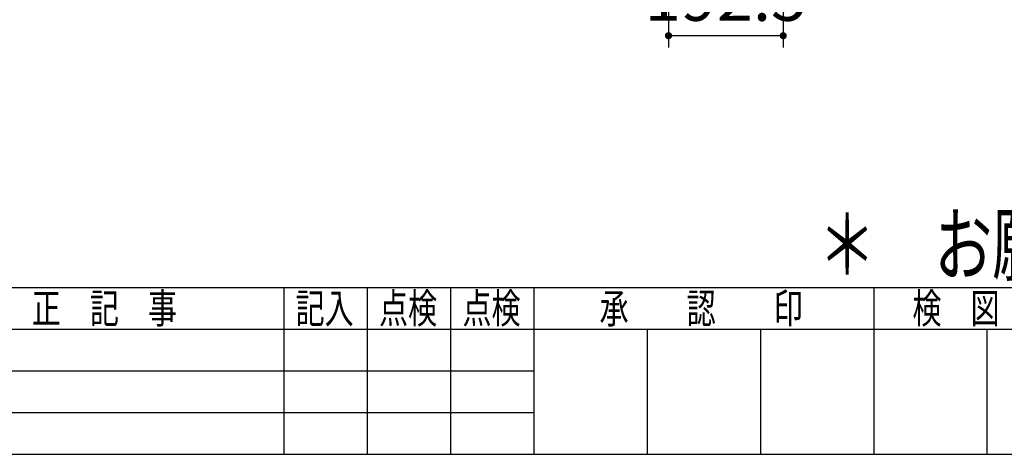
# Model space of a CAD drawing. Units: millimetres. Extents: x 210 to 8110, y 68 to 5608.
# Drawn here: x 3817 to 5469, y 68 to 797 of the extents above; entities that cross this region are included whole.
import ezdxf

# ---------------------------------------------------------------- set-up
doc = ezdxf.new("R2010")
doc.units = ezdxf.units.MM
doc.header["$LTSCALE"] = 5
doc.layers.get('0').update_dxf_attribs({"lineweight": 9})
doc.layers.add('8', color=6, linetype='Continuous', lineweight=9)
doc.layers.add('メイン', color=7, linetype='Continuous', lineweight=9)
doc.styles.get("Standard").update_dxf_attribs({"font": 'txt', "bigfont": 'bigfont'})
doc.styles.add('ＭＳ ゴシック', font='txt')
doc.dimstyles.get("Standard").update_dxf_attribs({"dimtxt": 0.18, "dimasz": 0.18, "dimexe": 0.18, "dimexo": 0.0625, "dimgap": 0.09, "dimtad": 0, "dimtih": 1, "dimtoh": 1, "dimdec": 4, "dimzin": 0, "dimdsep": 46, "dimtxsty": 'Standard', "dimcen": 0.09, "dimadec": 0, "dimazin": 0, "dimtfac": 1, "dimtdec": 4, "dimtofl": 0, "dimtmove": 0, "dimatfit": 3, "dimfxl": 1, "dimtolj": 1, "dimtzin": 0, "dimarcsym": 0})

# ---------------------------------------------------------------- blocks, each defined once
blk = doc.blocks.new('_DOT')
at = {"color": 0}
blk.add_line((-0.5, 0), (-1, 0), dxfattribs=at)
at = {"color": 0, "const_width": 0.5}
blk.add_lwpolyline([(-0.25, 0, 1), (0.25, 0, 1)], format="xyb", close=True, dxfattribs=at)
blk = doc.blocks.new('Dim62')
at = {"layer": '8', "color": 6, "linetype": 'Continuous', "lineweight": 30}
for p, q in [((4782.7, 1270), (4782.7, 1081.5)), ((4853.7, 1230), (4742.7, 1230)), ((4853.7, 1180), (4742.7, 1180))]:
    blk.add_line(p, q, dxfattribs=at)
at = {"layer": '8', "color": 6, "linetype": 'Continuous', "lineweight": 30, "xscale": 12, "yscale": 12, "zscale": 12}
for p, rotation in [((4782.7, 1230), 269.9999999999998), ((4782.7, 1180), 89.99999999999949)]:
    blk.add_blockref('_DOT', p, dxfattribs=dict(at, rotation=rotation))
at = {"layer": '8', "color": 6, "linetype": 'Continuous', "lineweight": 9, "insert": (4782.7, 1161.5), "char_height": 80, "width": 647.619, "attachment_point": 9, "rotation": 90, "style": 'ＭＳ ゴシック'}
blk.add_mtext('50', dxfattribs=at)
blk = doc.blocks.new('Dim65')
at = {"layer": '8', "color": 6, "linetype": 'Continuous', "lineweight": 30}
for p, q in [((4905.7, 1160), (4905.7, 750)), ((5098.2, 1160), (5098.2, 750)), ((5098.2, 770), (4905.7, 770))]:
    blk.add_line(p, q, dxfattribs=at)
at = {"layer": '8', "color": 6, "linetype": 'Continuous', "lineweight": 30, "xscale": 12, "yscale": 12, "zscale": 12}
for p, rotation in [((4905.7, 770), 179.9999999999998), ((5098.2, 770), 359.9999999999997)]:
    blk.add_blockref('_DOT', p, dxfattribs=dict(at, rotation=rotation))
at = {"layer": '8', "color": 6, "linetype": 'Continuous', "lineweight": 9, "insert": (5002, 770), "char_height": 80, "width": 1542.857, "attachment_point": 8, "style": 'ＭＳ ゴシック'}
blk.add_mtext('192.5', dxfattribs=at)

msp = doc.modelspace()

# ---------------------------------------------------------------- linework, layer by layer
at = {"layer": 'メイン', "color": 7, "linetype": 'Continuous', "lineweight": 30}
for p, q in [((210, 347.5), (8110, 347.5)), ((4260, 347.5), (4260, 67.5)), ((4400, 347.5), (4400, 67.5)), ((4540, 347.5), (4540, 67.5)), ((4680, 347.5), (4680, 67.5)), ((5250, 347.5), (5250, 67.5)), ((2990, 277.5), (5820, 277.5)), ((4870, 277.5), (4870, 67.5)), ((5060, 277.5), (5060, 67.5)), ((5440, 277.5), (5440, 67.5)), ((2990, 207.5), (4680, 207.5)), ((2990, 137.5), (4680, 137.5)), ((210, 67.5), (8110, 67.5))]:
    msp.add_line(p, q, dxfattribs=at)

# ---------------------------------------------------------------- texts
at = {"layer": 'メイン', "color": 7, "linetype": 'Continuous', "lineweight": 9}
for s, insert, char_height, width, attachment_point in [('{\\fＭＳ ゴシック;\\W0.714286;＊\u3000お願い\u3000本物件のご発注時には本図面を必ずご添付下さい。}', (5156.667, 369.368), 100, 3706.91148, 7), ('{\\fＭＳ ゴシック;\\W0.714286;訂\u3000正\u3000記\u3000事}', (3740, 287.5), 50, 453.23375, 7), ('{\\fＭＳ ゴシック;\\W0.714286;記入}', (4280, 287.5), 50, 123.84434, 7), ('{\\fＭＳ ゴシック;\\W0.714286;点検}', (4420, 287.5), 50, 123.54005, 7), ('{\\fＭＳ ゴシック;\\W0.714286;点検}', (4560, 287.5), 50, 123.54005, 7), ('{\\fＭＳ ゴシック;\\W0.714286;承\u3000\u3000認\u3000\u3000印}', (4790, 287.5), 50, 451.40804, 7), ('{\\fＭＳ ゴシック;\\W0.714286;検\u3000図\u3000印}', (5315, 287.5), 50, 319.80441, 7), ('{\\fＭＳ ゴシック;\\W0.714286;\u3000}', (5345, 172.5), 60, 79.11432, 5)]:
    msp.add_mtext(s, dxfattribs=dict(at, insert=insert, char_height=char_height, width=width, attachment_point=attachment_point))

# ---------------------------------------------------------------- dimensions: what is measured, and where the dimension line sits
at = {"layer": '8', "color": 6, "linetype": 'Continuous', "lineweight": 30}
for base, p1, p2, angle, override, picture, middle, turn in [((4782.739, 1180), (4893.74, 1230), (4893.74, 1180), 270, {"dimscale": 1, "dimtxt": 80, "dimasz": 12, "dimexe": 40, "dimexo": 40, "dimgap": 0, "dimtad": 1, "dimtih": 0, "dimtoh": 0, "dimdec": 2, "dimzin": 8, "dimtxsty": 'ＭＳ ゴシック', "dimblk1": 'DOT', "dimblk2": 'DOT', "dimsah": 1, "dimse1": 0, "dimse2": 0, "dimtix": 0, "dimtofl": 1, "dimtmove": 1, "dimatfit": 2, "dimtzin": 8}, 'Dim62', (4782.739, 1121.458), 90), ((4905.74, 770), (5098.24, 1180), (4905.74, 1180), 180, {"dimscale": 1, "dimtxt": 80, "dimasz": 12, "dimexe": 20, "dimexo": 20, "dimgap": 0, "dimtad": 1, "dimtih": 0, "dimtoh": 0, "dimdec": 2, "dimzin": 8, "dimtxsty": 'ＭＳ ゴシック', "dimblk1": 'DOT', "dimblk2": 'DOT', "dimsah": 1, "dimse1": 0, "dimse2": 0, "dimtix": 0, "dimtofl": 1, "dimtmove": 1, "dimatfit": 2, "dimtzin": 8}, 'Dim65', (5001.99, 770), 360)]:
    dim = msp.add_linear_dim(base=base, p1=p1, p2=p2, angle=angle, dimstyle='Standard', override=override, dxfattribs=at)
    dim.commit()
    dim.dimension.update_dxf_attribs({"geometry": picture, "text_midpoint": middle, "dimtype": 160, "text_rotation": turn})

doc.saveas('drawing.dxf')
